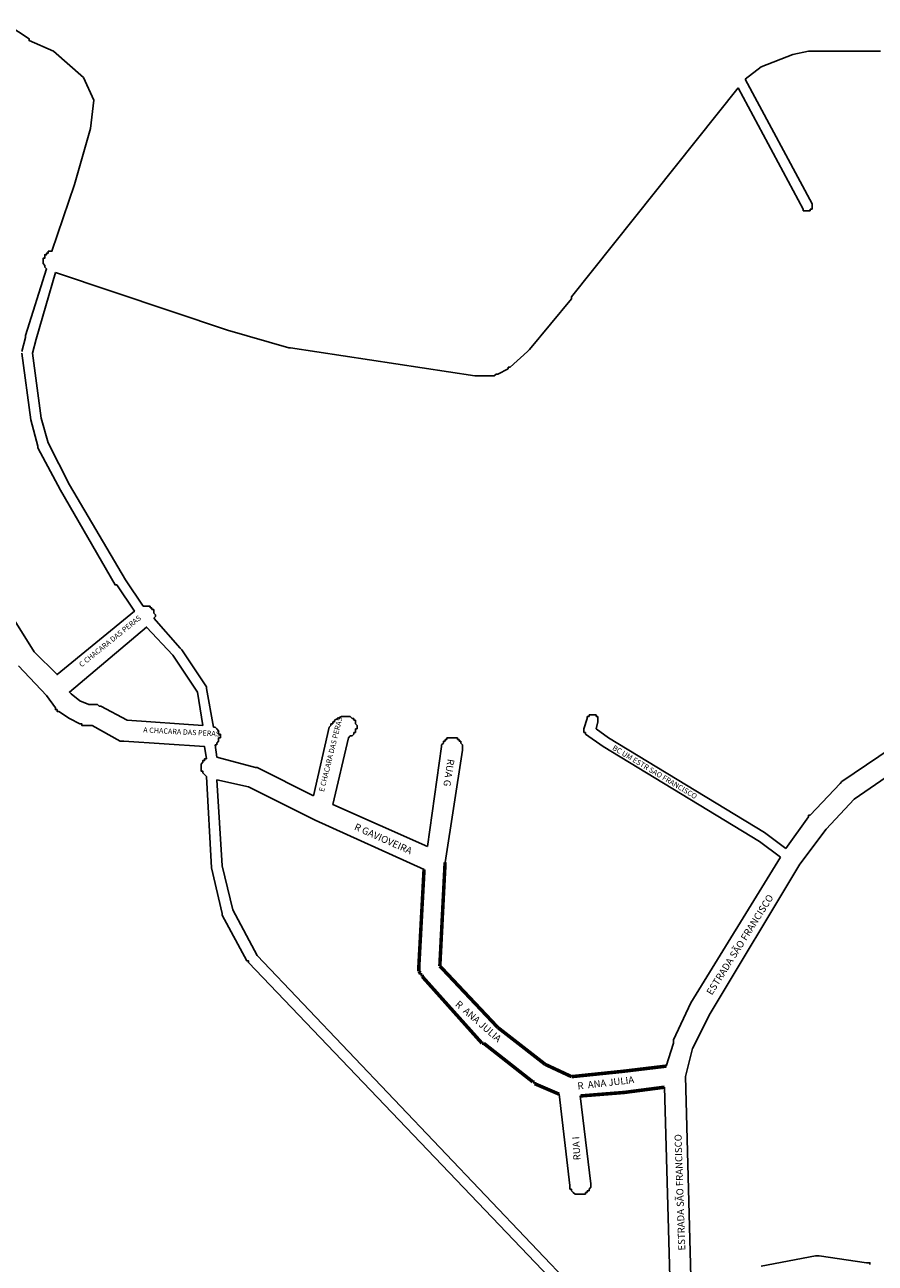
# Model space of a CAD drawing. Extents: x 3712 to 6216, y -1043 to 1792.
# Drawn here: x 4559 to 5043, y 1039 to 1744 of the extents above; entities that cross this region are included whole.
import ezdxf

# ---------------------------------------------------------------- set-up
doc = ezdxf.new("R2010")
doc.units = 0
doc.header["$MEASUREMENT"] = 0
doc.layers.add('LOGRADOURO', color=5, linetype='CONTINUOUS')
doc.layers.add('QUADRAS', color=7, linetype='CONTINUOUS')

msp = doc.modelspace()

# ---------------------------------------------------------------- linework, layer by layer
at = {"layer": 'QUADRAS', "color": 7, "linetype": 'Continuous'}
for p, q in [((5005.29, 1729.12), (4996.29, 1727.12)), ((5046.29, 1729.12), (5005.29, 1729.12)), ((4996.29, 1727.12), (4978.29, 1720.12)), ((4978.29, 1720.12), (4969.29, 1713.12)), ((4965.29, 1708.12), (4870.29, 1589.12)), ((5002.29, 1639.12), (4965.29, 1708.12)), ((4969.29, 1713.12), (5007.29, 1642.12)), ((5002.29, 1638.12), (5002.29, 1639.12)), ((5002.29, 1639.12), (5002.29, 1639.12)), ((5002.29, 1639.12), (5002.29, 1639.12)), ((5002.29, 1639.12), (5002.29, 1639.12)), ((5002.29, 1639.12), (5002.29, 1639.12)), ((5002.29, 1639.12), (5002.29, 1639.12)), ((5003.29, 1638.12), (5002.29, 1638.12)), ((5002.29, 1638.12), (5002.29, 1638.12)), ((5004.29, 1638.12), (5003.29, 1638.12)), ((5003.29, 1638.12), (5003.29, 1638.12)), ((5003.29, 1638.12), (5003.29, 1638.12)), ((5003.29, 1638.12), (5003.29, 1638.12)), ((5003.29, 1638.12), (5003.29, 1638.12)), ((5003.29, 1638.12), (5003.29, 1638.12)), ((5005.29, 1638.12), (5004.29, 1638.12)), ((5004.29, 1638.12), (5004.29, 1638.12)), ((5004.29, 1638.12), (5004.29, 1638.12)), ((5004.29, 1638.12), (5004.29, 1638.12)), ((5004.29, 1638.12), (5004.29, 1638.12)), ((5006.29, 1638.12), (5005.29, 1638.12)), ((5005.29, 1638.12), (5005.29, 1638.12)), ((5005.29, 1638.12), (5005.29, 1638.12)), ((5005.29, 1638.12), (5005.29, 1638.12)), ((5005.29, 1638.12), (5005.29, 1638.12)), ((5005.29, 1638.12), (5005.29, 1638.12)), ((5007.29, 1639.12), (5006.29, 1639.12)), ((5006.29, 1639.12), (5006.29, 1639.12)), ((5006.29, 1639.12), (5006.29, 1638.12)), ((5006.29, 1638.12), (5006.29, 1638.12)), ((5006.29, 1638.12), (5006.29, 1638.12)), ((5006.29, 1638.12), (5006.29, 1638.12)), ((5007.29, 1642.12), (5007.29, 1642.12)), ((5007.29, 1642.12), (5007.29, 1642.12)), ((5007.29, 1642.12), (5007.29, 1642.12)), ((5007.29, 1642.12), (5007.29, 1641.12)), ((5007.29, 1641.12), (5007.29, 1641.12)), ((5007.29, 1641.12), (5007.29, 1641.12)), ((5007.29, 1641.12), (5007.29, 1641.12)), ((5007.29, 1641.12), (5007.29, 1641.12)), ((5007.29, 1641.12), (5007.29, 1640.12)), ((5007.29, 1640.12), (5007.29, 1640.12)), ((5007.29, 1640.12), (5007.29, 1640.12)), ((5007.29, 1640.12), (5007.29, 1640.12)), ((5007.29, 1640.12), (5007.29, 1640.12)), ((5007.29, 1640.12), (5007.29, 1639.12)), ((5007.29, 1639.12), (5007.29, 1639.12)), ((5007.29, 1639.12), (5007.29, 1639.12)), ((5007.29, 1639.12), (5007.29, 1639.12)), ((5007.29, 1639.12), (5007.29, 1639.12)), ((4576.29, 1603.12), (4565.29, 1565.12)), ((4674.29, 1570.12), (4576.29, 1603.12)), ((4870.29, 1588.12), (4846.29, 1559.12)), ((4870.29, 1589.12), (4870.29, 1589.12)), ((4870.29, 1589.12), (4870.29, 1588.12)), ((4709.29, 1560.12), (4674.29, 1570.12)), ((4674.29, 1570.12), (4674.29, 1570.12)), ((4565.29, 1565.12), (4563.29, 1557.12)), ((4710.29, 1560.12), (4709.29, 1560.12)), ((4709.29, 1560.12), (4709.29, 1560.12)), ((4815.29, 1544.12), (4710.29, 1560.12)), ((4710.29, 1560.12), (4710.29, 1560.12)), ((4846.29, 1559.12), (4845.29, 1558.12)), ((4563.29, 1557.12), (4568.29, 1520.12)), ((4845.29, 1558.12), (4835.29, 1549.12)), ((4845.29, 1558.12), (4845.29, 1558.12)), ((4845.29, 1558.12), (4845.29, 1558.12)), ((4827.29, 1545.12), (4826.29, 1544.12)), ((4828.29, 1545.12), (4827.29, 1545.12)), ((4827.29, 1545.12), (4827.29, 1545.12)), ((4827.29, 1545.12), (4827.29, 1545.12)), ((4834.29, 1548.12), (4828.29, 1545.12)), ((4828.29, 1545.12), (4828.29, 1545.12)), ((4835.29, 1549.12), (4834.29, 1549.12)), ((4834.29, 1549.12), (4834.29, 1548.12)), ((4834.29, 1548.12), (4834.29, 1548.12)), ((4835.29, 1549.12), (4835.29, 1549.12)), ((4835.29, 1549.12), (4835.29, 1549.12)), ((4816.29, 1544.12), (4815.29, 1544.12)), ((4825.29, 1544.12), (4816.29, 1544.12)), ((4816.29, 1544.12), (4816.29, 1544.12)), ((4816.29, 1544.12), (4816.29, 1544.12)), ((4826.29, 1544.12), (4825.29, 1544.12)), ((4825.29, 1544.12), (4825.29, 1544.12)), ((4826.29, 1544.12), (4826.29, 1544.12)), ((4568.29, 1520.12), (4572.29, 1506.12)), ((4572.29, 1506.12), (4584.29, 1482.12)), ((4584.29, 1482.12), (4616.29, 1428.12)), ((4616.29, 1428.12), (4626.29, 1413.12)), ((4626.29, 1413.12), (4626.29, 1413.12)), ((4626.29, 1413.12), (4627.29, 1413.12)), ((4627.29, 1413.12), (4627.29, 1413.12)), ((4627.29, 1413.12), (4627.29, 1413.12)), ((4627.29, 1413.12), (4628.29, 1413.12)), ((4628.29, 1413.12), (4628.29, 1413.12)), ((4628.29, 1413.12), (4629.29, 1413.12)), ((4629.29, 1413.12), (4629.29, 1413.12)), ((4629.29, 1413.12), (4629.29, 1413.12)), ((4629.29, 1413.12), (4630.29, 1413.12)), ((4630.29, 1413.12), (4630.29, 1412.12)), ((4630.29, 1412.12), (4630.29, 1412.12)), ((4630.29, 1412.12), (4631.29, 1412.12)), ((4631.29, 1412.12), (4631.29, 1412.12)), ((4631.29, 1412.12), (4631.29, 1411.12)), ((4631.29, 1411.12), (4631.29, 1411.12)), ((4631.29, 1411.12), (4632.29, 1411.12)), ((4632.29, 1411.12), (4632.29, 1410.12)), ((4632.29, 1410.12), (4632.29, 1410.12)), ((4632.29, 1410.12), (4632.29, 1410.12)), ((4632.29, 1410.12), (4632.29, 1409.12)), ((4632.29, 1409.12), (4632.29, 1409.12)), ((4632.29, 1409.12), (4632.29, 1409.12)), ((4632.29, 1409.12), (4633.29, 1408.12)), ((4633.29, 1407.12), (4632.29, 1406.12)), ((4632.29, 1406.12), (4632.29, 1406.12)), ((4632.29, 1406.12), (4632.29, 1406.12)), ((4632.29, 1406.12), (4647.29, 1389.12)), ((4633.29, 1408.12), (4633.29, 1408.12)), ((4633.29, 1408.12), (4633.29, 1407.12)), ((4633.29, 1407.12), (4633.29, 1407.12)), ((4633.29, 1407.12), (4633.29, 1407.12)), ((5024.29, 1313.12), (5162.29, 1407.12)), ((4647.29, 1389.12), (4647.29, 1389.12)), ((4647.29, 1389.12), (4647.29, 1389.12)), ((4647.29, 1389.12), (4648.29, 1388.12)), ((4648.29, 1388.12), (4662.29, 1367.12)), ((4662.29, 1367.12), (4662.29, 1367.12)), ((4662.29, 1367.12), (4662.29, 1367.12)), ((4662.29, 1367.12), (4662.29, 1367.12)), ((4662.29, 1367.12), (4662.29, 1367.12)), ((4662.29, 1367.12), (4662.29, 1366.12)), ((4662.29, 1366.12), (4662.29, 1366.12)), ((4662.29, 1366.12), (4662.29, 1366.12)), ((4662.29, 1366.12), (4662.29, 1366.12)), ((4662.29, 1366.12), (4666.29, 1344.12)), ((4734.29, 1346.12), (4734.29, 1347.12)), ((4734.29, 1347.12), (4734.29, 1347.12)), ((4734.29, 1347.12), (4734.29, 1347.12)), ((4734.29, 1347.12), (4735.29, 1347.12)), ((4735.29, 1348.12), (4739.29, 1350.12)), ((4735.29, 1347.12), (4735.29, 1348.12)), ((4735.29, 1348.12), (4735.29, 1348.12)), ((4735.29, 1348.12), (4735.29, 1348.12)), ((4739.29, 1350.12), (4739.29, 1350.12)), ((4739.29, 1350.12), (4740.29, 1350.12)), ((4740.29, 1350.12), (4740.29, 1350.12)), ((4740.29, 1350.12), (4741.29, 1350.12)), ((4741.29, 1350.12), (4741.29, 1350.12)), ((4741.29, 1350.12), (4741.29, 1350.12)), ((4741.29, 1350.12), (4742.29, 1350.12)), ((4742.29, 1350.12), (4742.29, 1350.12)), ((4742.29, 1350.12), (4742.29, 1350.12)), ((4742.29, 1350.12), (4743.29, 1350.12)), ((4743.29, 1350.12), (4743.29, 1350.12)), ((4743.29, 1350.12), (4744.29, 1350.12)), ((4744.29, 1350.12), (4744.29, 1350.12)), ((4744.29, 1350.12), (4744.29, 1350.12)), ((4744.29, 1350.12), (4745.29, 1349.12)), ((4745.29, 1349.12), (4745.29, 1349.12)), ((4745.29, 1349.12), (4745.29, 1349.12)), ((4745.29, 1349.12), (4746.29, 1349.12)), ((4746.29, 1349.12), (4746.29, 1348.12)), ((4746.29, 1348.12), (4746.29, 1348.12)), ((4746.29, 1348.12), (4746.29, 1348.12)), ((4746.29, 1348.12), (4747.29, 1348.12)), ((4747.29, 1348.12), (4747.29, 1347.12)), ((4747.29, 1347.12), (4747.29, 1347.12)), ((4747.29, 1347.12), (4747.29, 1347.12)), ((4747.29, 1347.12), (4747.29, 1346.12)), ((4877.29, 1343.12), (4879.29, 1349.12)), ((4879.29, 1349.12), (4879.29, 1350.12)), ((4879.29, 1350.12), (4879.29, 1350.12)), ((4879.29, 1350.12), (4880.29, 1350.12)), ((4879.29, 1349.12), (4879.29, 1349.12)), ((4879.29, 1349.12), (4879.29, 1349.12)), ((4879.29, 1349.12), (4879.29, 1349.12)), ((4880.29, 1350.12), (4880.29, 1351.12)), ((4880.29, 1351.12), (4880.29, 1351.12)), ((4880.29, 1351.12), (4880.29, 1351.12)), ((4880.29, 1351.12), (4881.29, 1351.12)), ((4880.29, 1350.12), (4880.29, 1350.12)), ((4880.29, 1350.12), (4880.29, 1350.12)), ((4880.29, 1350.12), (4880.29, 1350.12)), ((4881.29, 1351.12), (4881.29, 1351.12)), ((4881.29, 1351.12), (4881.29, 1351.12)), ((4881.29, 1351.12), (4881.29, 1351.12)), ((4881.29, 1351.12), (4881.29, 1351.12)), ((4881.29, 1351.12), (4882.29, 1351.12)), ((4882.29, 1351.12), (4882.29, 1351.12)), ((4882.29, 1351.12), (4882.29, 1351.12)), ((4882.29, 1351.12), (4882.29, 1351.12)), ((4882.29, 1351.12), (4882.29, 1351.12)), ((4882.29, 1351.12), (4883.29, 1351.12)), ((4883.29, 1351.12), (4883.29, 1351.12)), ((4883.29, 1351.12), (4883.29, 1351.12)), ((4883.29, 1351.12), (4883.29, 1351.12)), ((4883.29, 1351.12), (4883.29, 1351.12)), ((4883.29, 1351.12), (4883.29, 1351.12)), ((4883.29, 1351.12), (4884.29, 1351.12)), ((4884.29, 1351.12), (4884.29, 1351.12)), ((4884.29, 1351.12), (4884.29, 1350.12)), ((4884.29, 1350.12), (4884.29, 1350.12)), ((4884.29, 1350.12), (4884.29, 1350.12)), ((4884.29, 1350.12), (4884.29, 1350.12)), ((4884.29, 1350.12), (4884.29, 1350.12)), ((4884.29, 1350.12), (4885.29, 1350.12)), ((4885.29, 1347.12), (4884.29, 1343.12)), ((4885.29, 1350.12), (4885.29, 1349.12)), ((4885.29, 1349.12), (4885.29, 1349.12)), ((4885.29, 1349.12), (4885.29, 1349.12)), ((4885.29, 1349.12), (4885.29, 1349.12)), ((4885.29, 1349.12), (4885.29, 1349.12)), ((4885.29, 1349.12), (4885.29, 1349.12)), ((4885.29, 1349.12), (4885.29, 1348.12)), ((4885.29, 1348.12), (4885.29, 1348.12)), ((4885.29, 1348.12), (4885.29, 1348.12)), ((4885.29, 1348.12), (4885.29, 1348.12)), ((4885.29, 1348.12), (4885.29, 1348.12)), ((4885.29, 1348.12), (4885.29, 1347.12)), ((4885.29, 1347.12), (4885.29, 1347.12)), ((4666.29, 1344.12), (4666.29, 1344.12)), ((4666.29, 1344.12), (4666.29, 1344.12)), ((4666.29, 1344.12), (4667.29, 1344.12)), ((4667.29, 1344.12), (4667.29, 1344.12)), ((4667.29, 1344.12), (4667.29, 1344.12)), ((4667.29, 1344.12), (4668.29, 1343.12)), ((4668.29, 1343.12), (4668.29, 1343.12)), ((4668.29, 1343.12), (4668.29, 1343.12)), ((4668.29, 1343.12), (4668.29, 1343.12)), ((4668.29, 1343.12), (4669.29, 1342.12)), ((4669.29, 1342.12), (4669.29, 1342.12)), ((4669.29, 1342.12), (4669.29, 1342.12)), ((4669.29, 1342.12), (4669.29, 1341.12)), ((4669.29, 1341.12), (4669.29, 1341.12)), ((4669.29, 1341.12), (4669.29, 1340.12)), ((4669.29, 1340.12), (4669.29, 1340.12)), ((4669.29, 1340.12), (4670.29, 1340.12)), ((4670.29, 1340.12), (4670.29, 1339.12)), ((4723.29, 1305.12), (4732.29, 1344.12)), ((4732.29, 1344.12), (4733.29, 1345.12)), ((4732.29, 1344.12), (4732.29, 1344.12)), ((4732.29, 1344.12), (4732.29, 1344.12)), ((4733.29, 1345.12), (4733.29, 1346.12)), ((4733.29, 1346.12), (4733.29, 1346.12)), ((4733.29, 1346.12), (4733.29, 1346.12)), ((4733.29, 1346.12), (4734.29, 1346.12)), ((4733.29, 1345.12), (4733.29, 1345.12)), ((4746.29, 1340.12), (4745.29, 1339.12)), ((4747.29, 1341.12), (4746.29, 1341.12)), ((4746.29, 1341.12), (4746.29, 1340.12)), ((4746.29, 1340.12), (4746.29, 1340.12)), ((4746.29, 1340.12), (4746.29, 1340.12)), ((4747.29, 1346.12), (4747.29, 1346.12)), ((4747.29, 1346.12), (4748.29, 1345.12)), ((4748.29, 1343.12), (4747.29, 1343.12)), ((4747.29, 1343.12), (4747.29, 1342.12)), ((4747.29, 1342.12), (4747.29, 1342.12)), ((4747.29, 1342.12), (4747.29, 1342.12)), ((4747.29, 1342.12), (4747.29, 1341.12)), ((4747.29, 1341.12), (4747.29, 1341.12)), ((4748.29, 1345.12), (4748.29, 1345.12)), ((4748.29, 1345.12), (4748.29, 1345.12)), ((4748.29, 1345.12), (4748.29, 1344.12)), ((4748.29, 1344.12), (4748.29, 1344.12)), ((4748.29, 1344.12), (4748.29, 1343.12)), ((4748.29, 1343.12), (4748.29, 1343.12)), ((4877.29, 1342.12), (4877.29, 1343.12)), ((4877.29, 1343.12), (4877.29, 1343.12)), ((4877.29, 1343.12), (4877.29, 1343.12)), ((4877.29, 1343.12), (4877.29, 1343.12)), ((4877.29, 1341.12), (4877.29, 1342.12)), ((4877.29, 1342.12), (4877.29, 1342.12)), ((4877.29, 1342.12), (4877.29, 1342.12)), ((4877.29, 1342.12), (4877.29, 1342.12)), ((4877.29, 1342.12), (4877.29, 1342.12)), ((4878.29, 1341.12), (4877.29, 1341.12)), ((4877.29, 1341.12), (4877.29, 1341.12)), ((4877.29, 1341.12), (4877.29, 1341.12)), ((4877.29, 1341.12), (4877.29, 1341.12)), ((4877.29, 1341.12), (4877.29, 1341.12)), ((4878.29, 1340.12), (4878.29, 1341.12)), ((4888.29, 1333.12), (4878.29, 1340.12)), ((4878.29, 1340.12), (4878.29, 1340.12)), ((4878.29, 1340.12), (4878.29, 1340.12)), ((4878.29, 1340.12), (4878.29, 1340.12)), ((4878.29, 1340.12), (4878.29, 1340.12)), ((4878.29, 1340.12), (4878.29, 1340.12)), ((4884.29, 1343.12), (4891.29, 1338.12)), ((4668.29, 1334.12), (4667.29, 1334.12)), ((4667.29, 1334.12), (4667.29, 1334.12)), ((4667.29, 1334.12), (4668.29, 1327.12)), ((4669.29, 1336.12), (4668.29, 1335.12)), ((4668.29, 1335.12), (4668.29, 1335.12)), ((4668.29, 1335.12), (4668.29, 1335.12)), ((4668.29, 1335.12), (4668.29, 1334.12)), ((4670.29, 1338.12), (4669.29, 1338.12)), ((4669.29, 1338.12), (4669.29, 1337.12)), ((4669.29, 1337.12), (4669.29, 1337.12)), ((4669.29, 1337.12), (4669.29, 1337.12)), ((4669.29, 1337.12), (4669.29, 1336.12)), ((4669.29, 1336.12), (4669.29, 1336.12)), ((4669.29, 1336.12), (4669.29, 1336.12)), ((4670.29, 1339.12), (4670.29, 1339.12)), ((4670.29, 1339.12), (4670.29, 1338.12)), ((4670.29, 1338.12), (4670.29, 1338.12)), ((4743.29, 1338.12), (4734.29, 1300.12)), ((4744.29, 1339.12), (4743.29, 1338.12)), ((4745.29, 1339.12), (4744.29, 1339.12)), ((4744.29, 1339.12), (4744.29, 1339.12)), ((4745.29, 1339.12), (4745.29, 1339.12)), ((4745.29, 1339.12), (4745.29, 1339.12)), ((4788.29, 1276.12), (4796.29, 1333.12)), ((4796.29, 1334.12), (4797.29, 1335.12)), ((4796.29, 1333.12), (4796.29, 1334.12)), ((4796.29, 1334.12), (4796.29, 1334.12)), ((4796.29, 1334.12), (4796.29, 1334.12)), ((4796.29, 1333.12), (4796.29, 1333.12)), ((4797.29, 1335.12), (4797.29, 1336.12)), ((4797.29, 1336.12), (4798.29, 1336.12)), ((4797.29, 1335.12), (4797.29, 1335.12)), ((4797.29, 1335.12), (4797.29, 1335.12)), ((4798.29, 1336.12), (4798.29, 1337.12)), ((4798.29, 1337.12), (4798.29, 1337.12)), ((4798.29, 1337.12), (4799.29, 1337.12)), ((4798.29, 1336.12), (4798.29, 1336.12)), ((4799.29, 1337.12), (4799.29, 1338.12)), ((4799.29, 1338.12), (4800.29, 1338.12)), ((4799.29, 1337.12), (4799.29, 1337.12)), ((4800.29, 1338.12), (4800.29, 1338.12)), ((4800.29, 1338.12), (4800.29, 1338.12)), ((4800.29, 1338.12), (4801.29, 1338.12)), ((4801.29, 1338.12), (4801.29, 1338.12)), ((4801.29, 1338.12), (4802.29, 1338.12)), ((4802.29, 1338.12), (4802.29, 1338.12)), ((4802.29, 1338.12), (4802.29, 1338.12)), ((4802.29, 1338.12), (4803.29, 1338.12)), ((4803.29, 1338.12), (4803.29, 1338.12)), ((4803.29, 1338.12), (4804.29, 1338.12)), ((4804.29, 1338.12), (4804.29, 1338.12)), ((4804.29, 1338.12), (4804.29, 1338.12)), ((4804.29, 1338.12), (4805.29, 1338.12)), ((4805.29, 1338.12), (4805.29, 1337.12)), ((4805.29, 1337.12), (4805.29, 1337.12)), ((4805.29, 1337.12), (4806.29, 1337.12)), ((4806.29, 1337.12), (4806.29, 1337.12)), ((4806.29, 1337.12), (4806.29, 1336.12)), ((4806.29, 1336.12), (4807.29, 1336.12)), ((4807.29, 1336.12), (4807.29, 1336.12)), ((4807.29, 1336.12), (4807.29, 1335.12)), ((4807.29, 1335.12), (4807.29, 1335.12)), ((4807.29, 1335.12), (4807.29, 1335.12)), ((4807.29, 1335.12), (4808.29, 1334.12)), ((4808.29, 1334.12), (4808.29, 1334.12)), ((4808.29, 1334.12), (4808.29, 1334.12)), ((4808.29, 1334.12), (4808.29, 1333.12)), ((4808.29, 1333.12), (4808.29, 1333.12)), ((4808.29, 1333.12), (4808.29, 1333.12)), ((4808.29, 1333.12), (4808.29, 1332.12)), ((4977.29, 1279.12), (4888.29, 1333.12)), ((4888.29, 1333.12), (4888.29, 1333.12)), ((4888.29, 1333.12), (4888.29, 1333.12)), ((4891.29, 1338.12), (4980.29, 1284.12)), ((4668.29, 1327.12), (4690.29, 1321.12)), ((4808.29, 1331.12), (4798.29, 1267.12)), ((4808.29, 1332.12), (4808.29, 1332.12)), ((4808.29, 1332.12), (4808.29, 1331.12)), ((4808.29, 1331.12), (4808.29, 1331.12)), ((4690.29, 1321.12), (4690.29, 1321.12)), ((4690.29, 1321.12), (4690.29, 1321.12)), ((4690.29, 1321.12), (4691.29, 1321.12)), ((4691.29, 1321.12), (4723.29, 1305.12)), ((4691.29, 1321.12), (4691.29, 1321.12)), ((4686.29, 1310.12), (4668.29, 1314.12)), ((4668.29, 1314.12), (4671.29, 1265.12)), ((5006.29, 1294.12), (5023.29, 1312.12)), ((5023.29, 1312.12), (5024.29, 1313.12)), ((5023.29, 1312.12), (5023.29, 1312.12)), ((5023.29, 1312.12), (5023.29, 1312.12)), ((5024.29, 1313.12), (5024.29, 1313.12)), ((4724.29, 1291.12), (4686.29, 1310.12)), ((4734.29, 1300.12), (4788.29, 1276.12)), ((4786.29, 1263.12), (4724.29, 1291.12)), ((4724.29, 1291.12), (4724.29, 1291.12)), ((4724.29, 1291.12), (4724.29, 1291.12)), ((4724.29, 1291.12), (4724.29, 1291.12)), ((4992.29, 1275.12), (5005.29, 1293.12)), ((5005.29, 1293.12), (5005.29, 1294.12)), ((5005.29, 1294.12), (5006.29, 1294.12)), ((5005.29, 1293.12), (5005.29, 1293.12)), ((4980.29, 1284.12), (4980.29, 1284.12)), ((4980.29, 1284.12), (4980.29, 1284.12)), ((4980.29, 1284.12), (4992.29, 1275.12)), ((4989.29, 1270.12), (4977.29, 1279.12)), ((4938.29, 1187.12), (4989.29, 1270.12)), ((4671.29, 1265.12), (4677.29, 1240.12)), ((4677.29, 1240.12), (4691.29, 1214.12)), ((4691.29, 1214.12), (4888.29, 1007.12)), ((4783.29, 1207.12), (4783.29, 1207.12)), ((4783.29, 1206.12), (4783.29, 1206.12)), ((4783.29, 1205.12), (4783.29, 1205.12)), ((4783.29, 1205.12), (4783.29, 1205.12)), ((4784.29, 1204.12), (4784.29, 1204.12)), ((4784.29, 1204.12), (4784.29, 1204.12)), ((4785.29, 1203.12), (4784.29, 1203.12)), ((4784.29, 1203.12), (4784.29, 1203.12)), ((4785.29, 1202.12), (4785.29, 1202.12)), ((4928.29, 1166.12), (4938.29, 1187.12)), ((4938.29, 1187.12), (4938.29, 1187.12)), ((4938.29, 1187.12), (4938.29, 1187.12)), ((4938.29, 1187.12), (4938.29, 1187.12)), ((4819.29, 1164.12), (4819.29, 1164.12)), ((4820.29, 1164.12), (4820.29, 1164.12)), ((4924.29, 1151.12), (4928.29, 1164.12)), ((4928.29, 1165.12), (4928.29, 1166.12)), ((4928.29, 1164.12), (4928.29, 1165.12)), ((4928.29, 1165.12), (4928.29, 1165.12)), ((4928.29, 1165.12), (4928.29, 1165.12)), ((4848.29, 1142.12), (4848.29, 1142.12)), ((4848.29, 1142.12), (4848.29, 1142.12)), ((4849.29, 1141.12), (4849.29, 1141.12)), ((4926.29, 1031.12), (4923.29, 1139.12)), ((4869.29, 1083.12), (4863.29, 1135.12)), ((4875.29, 1134.12), (4881.29, 1084.12)), ((4869.29, 1082.12), (4869.29, 1083.12)), ((4869.29, 1083.12), (4869.29, 1083.12)), ((4869.29, 1081.12), (4869.29, 1082.12)), ((4869.29, 1082.12), (4869.29, 1082.12)), ((4869.29, 1082.12), (4869.29, 1082.12)), ((4870.29, 1081.12), (4869.29, 1081.12)), ((4869.29, 1081.12), (4869.29, 1081.12)), ((4870.29, 1080.12), (4870.29, 1081.12)), ((4871.29, 1079.12), (4870.29, 1080.12)), ((4870.29, 1080.12), (4870.29, 1080.12)), ((4870.29, 1080.12), (4870.29, 1080.12)), ((4872.29, 1078.12), (4871.29, 1079.12)), ((4871.29, 1079.12), (4871.29, 1079.12)), ((4871.29, 1079.12), (4871.29, 1079.12)), ((4871.29, 1079.12), (4871.29, 1079.12)), ((4879.29, 1079.12), (4878.29, 1079.12)), ((4878.29, 1079.12), (4878.29, 1079.12)), ((4878.29, 1079.12), (4878.29, 1078.12)), ((4880.29, 1080.12), (4879.29, 1080.12)), ((4879.29, 1080.12), (4879.29, 1079.12)), ((4879.29, 1079.12), (4879.29, 1079.12)), ((4881.29, 1082.12), (4880.29, 1081.12)), ((4880.29, 1081.12), (4880.29, 1081.12)), ((4880.29, 1081.12), (4880.29, 1081.12)), ((4880.29, 1081.12), (4880.29, 1080.12)), ((4880.29, 1080.12), (4880.29, 1080.12)), ((4881.29, 1084.12), (4881.29, 1084.12)), ((4881.29, 1084.12), (4881.29, 1084.12)), ((4881.29, 1084.12), (4881.29, 1083.12)), ((4881.29, 1083.12), (4881.29, 1083.12)), ((4881.29, 1083.12), (4881.29, 1082.12)), ((4881.29, 1082.12), (4881.29, 1082.12)), ((4881.29, 1082.12), (4881.29, 1082.12)), ((4873.29, 1078.12), (4872.29, 1078.12)), ((4872.29, 1078.12), (4872.29, 1078.12)), ((4874.29, 1078.12), (4873.29, 1078.12)), ((4873.29, 1078.12), (4873.29, 1078.12)), ((4873.29, 1078.12), (4873.29, 1078.12)), ((4875.29, 1078.12), (4874.29, 1078.12)), ((4874.29, 1078.12), (4874.29, 1078.12)), ((4874.29, 1078.12), (4874.29, 1078.12)), ((4876.29, 1078.12), (4875.29, 1078.12)), ((4875.29, 1078.12), (4875.29, 1078.12)), ((4877.29, 1078.12), (4876.29, 1078.12)), ((4876.29, 1078.12), (4876.29, 1078.12)), ((4876.29, 1078.12), (4876.29, 1078.12)), ((4878.29, 1078.12), (4877.29, 1078.12)), ((4877.29, 1078.12), (4877.29, 1078.12)), ((4877.29, 1078.12), (4877.29, 1078.12))]:
    msp.add_line(p, q, dxfattribs=at)
for points in [[(4557.29, 1558.12), (4559.29, 1566.12), (4559.29, 1566.12), (4559.29, 1567.12), (4559.29, 1567.12), (4571.29, 1605.12), (4571.29, 1605.12), (4570.29, 1606.12), (4570.29, 1606.12), (4570.29, 1606.12), (4570.29, 1607.12), (4570.29, 1607.12), (4570.29, 1607.12), (4569.29, 1608.12), (4569.29, 1608.12), (4569.29, 1609.12), (4569.29, 1609.12), (4569.29, 1609.12), (4569.29, 1610.12), (4569.29, 1610.12), (4569.29, 1611.12), (4569.29, 1611.12), (4570.29, 1611.12), (4570.29, 1612.12), (4570.29, 1612.12), (4570.29, 1612.12), (4570.29, 1613.12), (4570.29, 1613.12), (4571.29, 1613.12), (4571.29, 1614.12), (4571.29, 1614.12), (4572.29, 1614.12), (4572.29, 1614.12), (4572.29, 1615.12), (4573.29, 1615.12), (4573.29, 1615.12), (4573.29, 1615.12), (4574.29, 1615.12), (4574.29, 1615.12), (4574.29, 1615.12), (4587.29, 1653.12), (4596.29, 1685.12), (4598.29, 1701.12), (4592.29, 1714.12), (4575.29, 1729.12), (4561.29, 1735.12), (4561.29, 1735.12), (4561.29, 1735.12), (4561.29, 1736.12), (4561.29, 1736.12), (4549.29, 1744.12)], [(4552.29, 1406.12), (4564.29, 1387.12), (4577.29, 1374.12), (4621.29, 1410.12), (4611.29, 1425.12), (4611.29, 1425.12), (4610.29, 1425.12), (4579.29, 1479.12), (4579.29, 1479.12), (4579.29, 1479.12), (4566.29, 1503.12), (4566.29, 1503.12), (4566.29, 1504.12), (4566.29, 1504.12), (4566.29, 1504.12), (4566.29, 1504.12), (4562.29, 1519.12), (4562.29, 1519.12), (4562.29, 1519.12), (4562.29, 1519.12), (4557.29, 1557.12)], [(4643.29, 1385.12), (4628.29, 1401.12), (4584.29, 1364.12), (4585.29, 1363.12), (4590.29, 1359.12), (4595.29, 1357.12), (4599.29, 1357.12), (4599.29, 1357.12), (4600.29, 1357.12), (4600.29, 1357.12), (4600.29, 1357.12), (4601.29, 1356.12), (4601.29, 1356.12), (4602.29, 1356.12), (4602.29, 1356.12), (4617.29, 1348.12), (4660.29, 1345.12), (4657.29, 1364.12), (4643.29, 1385.12)], [(5169.29, 1398.12), (5031.29, 1303.12), (5015.29, 1286.12), (5000.29, 1266.12), (4949.29, 1181.12), (4939.29, 1161.12), (4935.29, 1145.12), (4938.29, 1031.12)], [(4882.29, 1005.12), (4686.29, 1210.12), (4686.29, 1210.12), (4686.29, 1210.12), (4686.29, 1211.12), (4686.29, 1211.12), (4685.29, 1211.12), (4671.29, 1237.12), (4671.29, 1237.12), (4671.29, 1238.12), (4671.29, 1238.12), (4671.29, 1238.12), (4671.29, 1238.12), (4665.29, 1264.12), (4665.29, 1264.12), (4665.29, 1264.12), (4665.29, 1264.12), (4665.29, 1264.12), (4662.29, 1316.12), (4662.29, 1316.12), (4662.29, 1316.12), (4661.29, 1317.12), (4661.29, 1317.12), (4661.29, 1317.12), (4661.29, 1317.12), (4660.29, 1318.12), (4660.29, 1318.12), (4660.29, 1318.12), (4660.29, 1319.12), (4660.29, 1319.12), (4659.29, 1319.12), (4659.29, 1320.12), (4659.29, 1320.12), (4659.29, 1321.12), (4659.29, 1321.12), (4659.29, 1321.12), (4659.29, 1322.12), (4659.29, 1322.12), (4659.29, 1323.12), (4659.29, 1323.12), (4659.29, 1323.12), (4660.29, 1324.12), (4660.29, 1324.12), (4660.29, 1324.12), (4660.29, 1325.12), (4660.29, 1325.12), (4661.29, 1325.12), (4661.29, 1326.12), (4661.29, 1326.12), (4661.29, 1326.12), (4662.29, 1326.12), (4661.29, 1333.12), (4615.29, 1336.12), (4615.29, 1336.12), (4615.29, 1336.12), (4614.29, 1336.12), (4614.29, 1336.12), (4614.29, 1336.12), (4613.29, 1336.12), (4613.29, 1336.12), (4613.29, 1336.12), (4597.29, 1345.12), (4593.29, 1345.12), (4593.29, 1345.12), (4592.29, 1345.12), (4592.29, 1345.12), (4592.29, 1345.12), (4591.29, 1345.12), (4591.29, 1345.12), (4591.29, 1346.12), (4590.29, 1346.12), (4584.29, 1349.12), (4584.29, 1349.12), (4584.29, 1349.12), (4578.29, 1353.12), (4577.29, 1353.12), (4577.29, 1353.12), (4577.29, 1354.12), (4577.29, 1354.12), (4576.29, 1354.12), (4576.29, 1355.12), (4576.29, 1355.12), (4576.29, 1355.12), (4571.29, 1362.12), (4555.29, 1379.12)], [(4978.29, 1037.12), (5009.29, 1043.12), (5009.29, 1043.12), (5010.29, 1043.12), (5010.29, 1043.12), (5011.29, 1043.12), (5011.29, 1043.12), (5011.29, 1043.12), (5038.29, 1039.12), (5038.29, 1039.12), (5038.29, 1039.12), (5039.29, 1039.12), (5039.29, 1039.12), (5040.29, 1039.12), (5040.29, 1038.12)]]:
    msp.add_lwpolyline(points, dxfattribs=at)
at = {"layer": 'QUADRAS', "color": 7, "linetype": 'Continuous', "const_width": 2}
for points in [[(4783.29, 1207.12), (4786.29, 1263.12)], [(4798.29, 1267.12), (4795.29, 1208.12)], [(4783.29, 1206.12), (4783.29, 1207.12)], [(4783.29, 1205.12), (4783.29, 1206.12)], [(4784.29, 1204.12), (4783.29, 1205.12)], [(4795.29, 1208.12), (4828.29, 1173.12)], [(4784.29, 1203.12), (4784.29, 1204.12)], [(4785.29, 1202.12), (4785.29, 1203.12)], [(4819.29, 1164.12), (4785.29, 1202.12)], [(4828.29, 1173.12), (4855.29, 1152.12)], [(4820.29, 1164.12), (4819.29, 1164.12)], [(4848.29, 1142.12), (4820.29, 1164.12)], [(4855.29, 1152.12), (4870.29, 1145.12)], [(4899.29, 1148.12), (4924.29, 1151.12)], [(4849.29, 1142.12), (4848.29, 1142.12)], [(4849.29, 1141.12), (4849.29, 1142.12)], [(4870.29, 1145.12), (4899.29, 1148.12)], [(4863.29, 1135.12), (4849.29, 1141.12)], [(4900.29, 1136.12), (4875.29, 1134.12)], [(4923.29, 1139.12), (4900.29, 1136.12)]]:
    msp.add_lwpolyline(points, dxfattribs=at)

# ---------------------------------------------------------------- texts
at = {"layer": 'LOGRADOURO'}
for s, rotation, p in [('C CHACARA DAS PERAS', 39, (4591.29, 1378.12)), ('E CHACARA DAS PERAS', 76, (4729.29, 1307.12)), ('A CHACARA DAS PERAS', 357, (4626.29, 1341.12))]:
    msp.add_text(s, height=3, rotation=rotation, dxfattribs=at).set_placement(p)
at = {"layer": 'LOGRADOURO', "color": 0}
for s, height, rotation, p in [('BC UM ESTR SAO FRANCISCO', 3, 329, (4893.24, 1331.54)), ('RUA G', 4, 261, (4799.74, 1326.24)), ('R GAVIOVEIRA', 4, 336, (4746.13, 1285.93)), ('ESTRADA SÃO FRANCISCO', 4, 777.78577, (4950.23, 1191.2)), ('R  ANA JULIA', 4, 318.90489, (4803.73, 1185.8)), ('R  ANA JULIA', 4, 6.62868, (4873.91, 1137.74)), ('RUA I', 4, 453.58341, (4875.47, 1097.64)), ('ESTRADA SÃO FRANCISCO', 4, 451.89488, (4935.12, 1046.21))]:
    msp.add_text(s, height=height, rotation=rotation, dxfattribs=at).set_placement(p)

doc.saveas('drawing.dxf')
